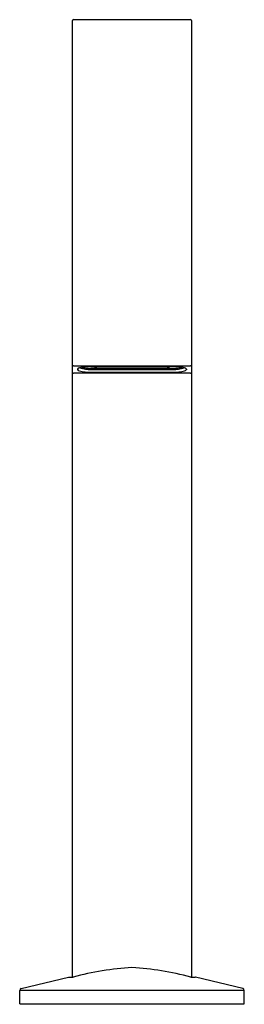
# Model space of a CAD drawing. Extents: x 60.7 to 63.1, y 14.4 to 24.8.
import ezdxf

# ---------------------------------------------------------------- set-up
doc = ezdxf.new("R2010")
doc.units = 0
doc.header["$LTSCALE"] = 0.64311
doc.layers.get('0').update_dxf_attribs({"color": 255, "linetype": 'CONTINUOUS'})
doc.layers.get('DEFPOINTS').update_dxf_attribs({"linetype": 'CONTINUOUS'})
doc.styles.get("Standard").update_dxf_attribs({"font": 'txt', "width": 0.8})

msp = doc.modelspace()

# ---------------------------------------------------------------- linework, layer by layer
for p, q in [((61.285, 24.794), (62.515, 24.794)), ((61.275, 14.709), (61.275, 24.784)), ((62.525, 24.784), (62.525, 14.709)), ((61.285, 21.149), (62.515, 21.149)), ((62.515, 21.072), (61.285, 21.072)), ((61.327, 21.113), (61.327, 21.107)), ((61.508, 21.122), (61.467, 21.122)), ((61.467, 21.119), (61.527, 21.119)), ((62.331, 21.139), (61.469, 21.139)), ((61.469, 21.109), (62.331, 21.109)), ((61.469, 21.082), (62.331, 21.082)), ((61.508, 21.139), (61.508, 21.122)), ((61.508, 21.122), (61.526, 21.127)), ((61.526, 21.127), (61.526, 21.139)), ((61.526, 21.127), (62.274, 21.127)), ((61.527, 21.119), (61.539, 21.123)), ((61.539, 21.123), (61.843, 21.123)), ((61.843, 21.116), (61.843, 21.123)), ((61.843, 21.116), (61.862, 21.116)), ((61.862, 21.123), (61.862, 21.116)), ((61.862, 21.123), (61.937, 21.123)), ((61.937, 21.116), (61.937, 21.123)), ((61.937, 21.116), (61.957, 21.116)), ((61.957, 21.123), (61.957, 21.116)), ((61.957, 21.123), (62.26, 21.123)), ((62.26, 21.123), (62.273, 21.119)), ((62.273, 21.119), (62.333, 21.119)), ((62.274, 21.139), (62.274, 21.127)), ((62.274, 21.127), (62.292, 21.122)), ((62.292, 21.122), (62.292, 21.139)), ((62.292, 21.122), (62.333, 21.122)), ((62.473, 21.113), (62.473, 21.107)), ((60.734, 14.589), (61.231, 14.709)), ((61.231, 14.709), (61.234, 14.709)), ((61.234, 14.709), (61.28, 14.709)), ((62.519, 14.709), (62.566, 14.709)), ((62.568, 14.709), (62.566, 14.709)), ((63.066, 14.589), (62.568, 14.709)), ((63.081, 14.569), (60.719, 14.569)), ((60.719, 14.428), (60.719, 14.569)), ((63.081, 14.428), (63.081, 14.569)), ((60.719, 14.428), (63.081, 14.428))]:
    msp.add_line(p, q)
for centre, radius, start, end in [((61.285, 24.784), 0.00984, 90, 180), ((62.515, 24.784), 0.00984, 0, 90), ((61.283, 21.129), 0.0198, 85.4863, 114.7295), ((61.283, 21.091), 0.0199, 245.3064, 274.4778), ((61.351, 21.098), 0.029, 99.8127, 146.8479), ((61.351, 21.123), 0.029, 213.1521, 260.1873), ((61.458, 20.638), 0.501, 88.7941, 102.9051), ((61.458, 21.582), 0.501, 257.0949, 271.2059), ((61.452, 21.39), 0.281, 249.0731, 273.3492), ((61.456, 21.427), 0.308, 253.8721, 271.9718), ((61.457, 21.371), 0.249, 252.5249, 272.3132), ((62.341, 20.638), 0.501, 77.0949, 91.2059), ((62.347, 21.391), 0.282, 266.6956, 290.8821), ((62.341, 21.582), 0.501, 268.7941, 282.9051), ((62.343, 21.371), 0.249, 267.6806, 287.4813), ((62.343, 21.427), 0.308, 268.0483, 286.1078), ((62.448, 21.098), 0.029, 33.1521, 80.1873), ((62.448, 21.123), 0.029, 279.8127, 326.8479), ((62.517, 21.129), 0.0199, 65.3614, 94.4229), ((62.517, 21.091), 0.0198, 265.4863, 294.7295), ((62.141, 11.378), 3.441, 94.0226, 104.4875), ((61.658, 11.378), 3.441, 75.5125, 85.9774), ((60.738, 14.569), 0.0197, 103.6, 180), ((63.061, 14.569), 0.0197, 0, 76.4)]:
    msp.add_arc(centre, radius, start, end)

# ---------------------------------------------------------------- texts
at = {"layer": 'DEFPOINTS'}
for tag, p, s in [('MODELNUMBER', (61.895, 14.426), 'K-77968'), ('TRADENAME', (61.895, 14.424), 'COMPONENTS'), ('PRODUCT', (61.895, 14.422), 'BATHROOM SINK SPOUT')]:
    msp.add_attdef(tag, p, s, height=0.001, dxfattribs=at)

doc.saveas('drawing.dxf')
